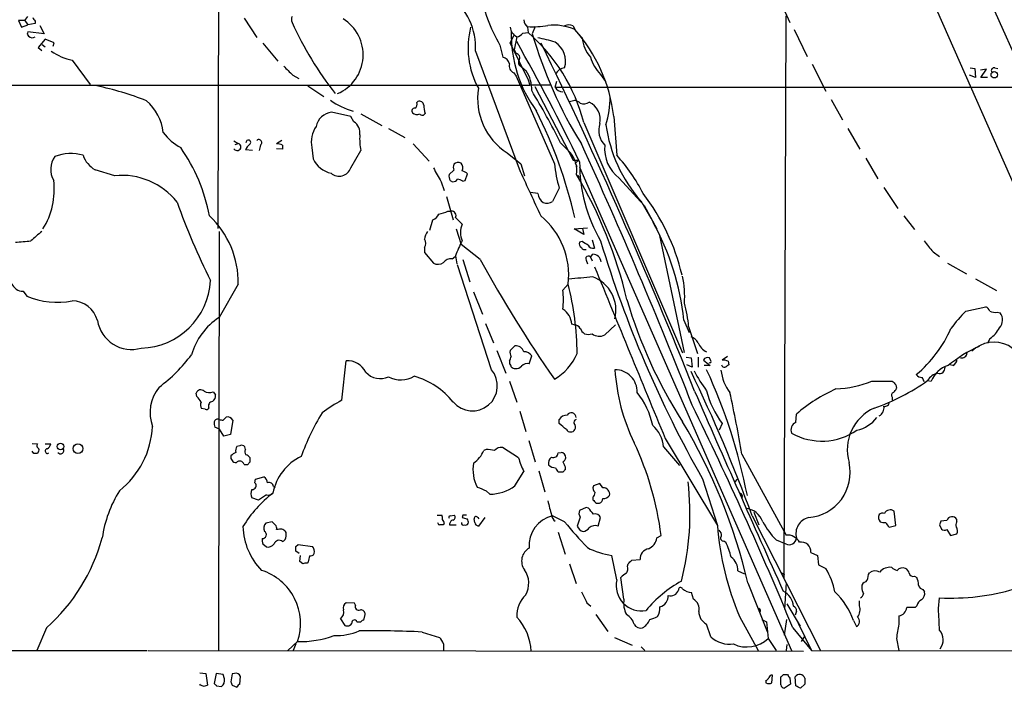
# Model space of a CAD drawing. Extents: x 2 to 1050, y 14 to 889.
# Drawn here: x 270 to 409, y 64 to 158 of the extents above; entities that cross this region are included whole.
import ezdxf

# ---------------------------------------------------------------- set-up
doc = ezdxf.new("R2010")
doc.units = 0
doc.header["$MEASUREMENT"] = 0
doc.layers.add('MAIN', color=5, linetype='CONTINUOUS')

msp = doc.modelspace()

# ---------------------------------------------------------------- linework, layer by layer
at = {"layer": 'MAIN'}
for p, q in [((377.5287, 208.6186), (438.9967, 69.088)), ((390.398, 197.1886), (447.802, 69.0033)), ((297.6033, 163.576), (297.5187, 128.6933)), ((376.7667, 161.3746), (378.3753, 157.8186)), ((270.256, 158.0726), (270.6793, 158.6653)), ((377.7827, 158.75), (377.5287, 79.248)), ((270.256, 158.0726), (269.3247, 158.0726)), ((269.3247, 158.0726), (269.748, 157.1413)), ((269.748, 157.1413), (270.6793, 157.48)), ((270.256, 158.0726), (270.6793, 157.48)), ((271.6953, 157.6493), (270.6793, 157.48)), ((271.6953, 157.988), (271.6953, 157.6493)), ((272.3727, 157.3953), (272.9653, 156.21)), ((301.244, 158.4113), (303.022, 155.702)), ((347.726, 157.3106), (347.98, 156.8026)), ((272.9653, 156.21), (270.6793, 156.464)), ((338.836, 154.8553), (339.344, 155.956)), ((340.614, 156.2946), (341.376, 156.3793)), ((341.2913, 157.1413), (341.376, 156.3793)), ((342.392, 157.226), (341.9687, 156.21)), ((348.488, 156.21), (348.996, 155.6173)), ((378.968, 156.8026), (380.8307, 152.9926)), ((273.1347, 155.448), (272.1187, 154.2626)), ((272.7113, 154.686), (273.1347, 154.3473)), ((274.4047, 154.94), (273.1347, 155.448)), ((274.2353, 154.432), (274.4047, 154.94)), ((303.8687, 154.8553), (305.9853, 152.3153)), ((337.3967, 154.6013), (337.82, 152.908)), ((338.836, 154.8553), (341.376, 149.6906)), ((339.7673, 155.7866), (339.4287, 153.924)), ((272.1187, 154.2626), (272.6267, 153.8393)), ((333.9253, 153.7546), (340.2753, 136.7366)), ((339.4287, 153.924), (339.6827, 153.416)), ((276.9447, 152.4846), (279.4847, 149.0133)), ((340.106, 151.8073), (341.122, 150.9606)), ((381.508, 151.892), (383.4553, 148.082)), ((308.102, 150.368), (308.9487, 149.86)), ((339.344, 150.7066), (339.6827, 150.1986)), ((351.6207, 150.4526), (352.298, 149.4366)), ((404.622, 150.0293), (403.7753, 150.368)), ((403.86, 151.384), (404.5373, 151.2993)), ((404.5373, 151.2993), (404.622, 150.0293)), ((406.146, 151.2146), (405.2993, 151.0453)), ((405.384, 150.0293), (406.146, 151.2146)), ((407.3313, 151.384), (407.7547, 151.2993)), ((248.2427, 148.9286), (341.63, 148.9286)), ((339.6827, 150.1986), (345.1013, 137.8373)), ((341.376, 149.6906), (341.63, 148.9286)), ((344.5933, 148.9286), (341.63, 148.9286)), ((345.186, 148.6746), (345.44, 149.5213)), ((406.3153, 150.0293), (405.384, 150.0293)), ((310.2187, 148.844), (312.5047, 147.32)), ((342.3073, 148.7593), (347.726, 138.3453)), ((345.186, 148.6746), (432.1387, 148.6746)), ((325.628, 146.4733), (325.7973, 146.6426)), ((347.218, 146.6426), (347.98, 146.812)), ((384.2173, 146.8966), (385.826, 144.018)), ((316.3147, 144.526), (313.6053, 145.1186)), ((317.754, 144.8646), (320.7173, 143.256)), ((316.738, 143.764), (316.3147, 144.526)), ((349.25, 143.6793), (363.22, 111.0826)), ((353.4833, 144.526), (353.9067, 139.0226)), ((321.6487, 142.8326), (323.9347, 141.5626)), ((386.588, 142.8326), (388.2813, 139.8693)), ((299.8047, 141.0546), (300.3973, 140.716)), ((299.974, 140.5466), (300.3973, 140.716)), ((306.578, 141.1393), (305.816, 140.6313)), ((325.12, 140.6313), (327.406, 138.176)), ((345.948, 140.8006), (347.3873, 139.3613)), ((302.4293, 139.7), (301.4133, 139.7846)), ((303.53, 140.462), (303.3607, 139.7)), ((306.6627, 139.8693), (305.816, 139.954)), ((306.6627, 140.462), (306.6627, 139.8693)), ((310.8113, 140.1233), (310.9807, 138.5146)), ((316.3147, 137.2446), (317.754, 139.7)), ((338.4127, 139.3613), (340.36, 137.8373)), ((340.36, 137.8373), (340.868, 136.144)), ((347.726, 138.3453), (348.488, 138.3453)), ((348.0647, 137.922), (348.488, 138.3453)), ((348.3187, 137.414), (348.0647, 137.922)), ((389.128, 138.5993), (390.8213, 135.7206)), ((282.956, 136.144), (280.162, 136.9906)), ((330.8773, 136.906), (330.2, 136.3133)), ((332.486, 135.4666), (332.8247, 136.398)), ((348.6573, 137.3293), (378.6293, 69.0033)), ((329.0993, 135.2973), (329.5227, 134.0273)), ((330.3693, 135.4666), (330.708, 135.2973)), ((332.1473, 135.382), (332.486, 135.4666)), ((348.4033, 136.2286), (348.5727, 135.89)), ((354.2453, 135.8053), (357.8013, 131.9106)), ((342.7307, 133.604), (341.7147, 133.7733)), ((345.7787, 134.366), (344.8473, 132.5033)), ((391.668, 134.4506), (393.6153, 131.4873)), ((329.8613, 133.1806), (330.7927, 129.8786)), ((357.2933, 132.588), (358.7327, 130.1326)), ((330.0307, 131.1486), (330.5387, 131.1486)), ((357.8013, 131.9106), (359.5793, 128.6086)), ((327.4907, 128.4393), (327.914, 129.8786)), ((331.1313, 130.2173), (332.0627, 129.286)), ((394.462, 130.4713), (395.986, 128.524)), ((297.688, 128.27), (297.6033, 69.0033)), ((331.216, 128.6086), (331.8933, 126.4073)), ((347.8953, 128.6086), (349.758, 128.778)), ((349.25, 127.8466), (347.8953, 128.6086)), ((349.0807, 128.6933), (349.25, 127.8466)), ((348.996, 126.8306), (348.6573, 126.746)), ((350.4353, 127.0846), (350.774, 125.8993)), ((363.474, 111.1673), (360.0027, 127.6773)), ((326.7287, 125.984), (326.7287, 125.3066)), ((326.7287, 125.3066), (327.9987, 123.7826)), ((334.6027, 124.2906), (331.8933, 126.4073)), ((398.6107, 125.3913), (399.542, 124.714)), ((330.6233, 124.3753), (331.0467, 124.714)), ((331.1313, 124.7986), (331.3007, 123.698)), ((332.1473, 124.2906), (333.1633, 121.158)), ((349.5887, 124.206), (349.758, 123.698)), ((350.1813, 124.6293), (350.52, 125.0526)), ((350.1813, 124.6293), (350.4353, 124.1213)), ((336.2113, 108.712), (331.3853, 123.5286)), ((400.6427, 123.7826), (403.352, 122.2586)), ((404.622, 121.5813), (407.5853, 119.888)), ((270.002, 119.8033), (270.51, 119.126)), ((300.3973, 120.8193), (297.688, 116.078)), ((333.6713, 119.7186), (334.9413, 116.586)), ((346.2867, 119.9726), (347.0487, 120.8193)), ((403.2673, 117.0093), (406.0613, 117.602)), ((363.3893, 115.7393), (364.1513, 113.9613)), ((407.67, 116.84), (408.0933, 116.7553)), ((335.3647, 115.2313), (336.4653, 112.522)), ((347.8953, 115.062), (347.5567, 115.1466)), ((353.7373, 115.062), (352.2133, 113.6226)), ((364.0667, 114.808), (365.3367, 110.998)), ((406.654, 113.1146), (406.3153, 112.4373)), ((336.9733, 111.4213), (338.2433, 108.204)), ((339.5133, 112.0986), (338.836, 111.4213)), ((315.0447, 104.394), (315.6373, 109.982)), ((338.7513, 109.982), (338.7513, 109.5586)), ((341.5453, 109.5586), (341.884, 110.6593)), ((363.728, 110.49), (364.4053, 110.4053)), ((364.4053, 110.4053), (364.5747, 109.0506)), ((365.4213, 110.49), (365.4213, 109.0506)), ((366.1833, 110.0666), (367.1147, 109.3046)), ((367.1993, 109.982), (367.03, 110.4053)), ((369.57, 110.5746), (368.808, 110.0666)), ((364.5747, 109.0506), (363.8127, 109.3893)), ((367.1147, 109.3046), (366.268, 109.3046)), ((369.6547, 109.8973), (369.7393, 109.3893)), ((401.4047, 109.3046), (400.9813, 109.3893)), ((397.8487, 107.188), (398.3567, 107.1033)), ((338.7513, 107.1033), (339.7673, 104.14)), ((389.9747, 107.1033), (392.8533, 107.1033)), ((393.3613, 106.5953), (393.446, 106.0873)), ((294.5553, 104.902), (294.4707, 105.41)), ((296.8413, 105.5793), (297.18, 105.156)), ((392.8533, 104.8173), (392.8533, 104.394)), ((295.7407, 103.124), (295.2327, 103.2086)), ((298.2807, 101.6), (298.704, 102.0233)), ((299.6353, 101.6), (299.2967, 99.568)), ((340.1907, 102.87), (341.0373, 99.9913)), ((345.7787, 101.092), (345.7787, 101.6846)), ((379.222, 101.2613), (379.3067, 102.4466)), ((297.7727, 100.33), (297.0953, 100.584)), ((298.3653, 99.314), (297.7727, 100.33)), ((368.808, 101.092), (368.3847, 100.1606)), ((299.2967, 99.568), (298.3653, 99.314)), ((360.7647, 98.9753), (368.1307, 86.6986)), ((271.272, 98.298), (272.034, 98.2133)), ((273.1347, 98.2133), (273.8967, 98.2133)), ((300.6513, 97.9593), (300.228, 97.8746)), ((301.4133, 97.4513), (301.3287, 97.79)), ((335.4493, 97.4513), (335.1107, 97.282)), ((340.0213, 96.266), (337.7353, 97.7053)), ((341.4607, 98.7213), (342.392, 95.6733)), ((360.5107, 97.79), (362.7967, 95.1653)), ((271.526, 96.8586), (271.272, 97.1973)), ((272.1187, 97.1126), (272.034, 96.8586)), ((302.0907, 95.6733), (302.0907, 96.266)), ((345.6093, 96.9433), (346.0327, 97.028)), ((371.602, 96.774), (377.8673, 85.344)), ((301.244, 95.3346), (301.752, 95.3346)), ((346.6253, 94.996), (346.6253, 94.5726)), ((302.8527, 93.218), (304.038, 93.5566)), ((339.5133, 92.2866), (340.7833, 94.3186)), ((342.9, 94.4033), (343.7467, 91.44)), ((346.2867, 94.234), (345.694, 94.234)), ((366.014, 93.3026), (368.1307, 86.6986)), ((302.768, 92.71), (302.8527, 93.218)), ((305.3927, 92.202), (305.562, 91.948)), ((351.536, 92.6253), (350.6047, 92.2866)), ((351.9593, 92.0326), (351.536, 92.6253)), ((370.9247, 93.218), (370.586, 92.8793)), ((303.276, 90.2546), (302.3447, 90.5933)), ((304.3767, 91.0166), (303.276, 90.2546)), ((335.4493, 91.6093), (335.9573, 91.1013)), ((350.52, 90.678), (350.52, 90.3393)), ((371.6867, 90.8473), (371.5173, 90.5933)), ((349.5887, 89.2386), (348.6573, 88.8153)), ((349.9273, 89.154), (349.5887, 89.2386)), ((351.028, 89.8313), (351.4513, 89.8313)), ((328.5067, 88.138), (329.184, 88.138)), ((330.3693, 88.0533), (330.962, 88.138)), ((332.1473, 88.138), (332.0627, 87.7993)), ((334.264, 87.7993), (334.4333, 87.63)), ((335.28, 87.7993), (334.3487, 86.614)), ((346.5407, 87.2066), (344.8473, 88.0533)), ((348.742, 87.884), (348.3187, 86.614)), ((351.282, 86.614), (351.6207, 87.7993)), ((373.0413, 88.0533), (382.6933, 69.0033)), ((373.2953, 88.5613), (373.9727, 86.7833)), ((393.3613, 86.6986), (393.1073, 88.7306)), ((305.2233, 87.2066), (304.292, 87.0373)), ((305.6467, 86.7833), (305.2233, 87.2066)), ((329.5227, 86.9526), (329.3533, 86.7833)), ((330.2847, 86.7833), (331.216, 86.7833)), ((333.8407, 87.122), (333.756, 87.63)), ((392.43, 86.4446), (393.3613, 86.6986)), ((399.542, 86.7833), (399.796, 86.1906)), ((400.558, 87.376), (399.7113, 87.2913)), ((401.9973, 87.2066), (401.9973, 87.5453)), ((306.07, 86.106), (305.816, 86.106)), ((307.1707, 85.1746), (307.1707, 85.6826)), ((345.6093, 85.7673), (346.6253, 82.6346)), ((359.5793, 84.9206), (360.172, 85.2593)), ((400.558, 86.106), (401.066, 85.2593)), ((401.066, 85.2593), (401.9973, 85.5133)), ((303.8687, 84.074), (304.3767, 83.6506)), ((308.5253, 83.7353), (308.864, 83.9893)), ((308.864, 83.9893), (310.896, 83.7353)), ((369.062, 84.4973), (369.316, 84.328)), ((376.428, 84.6666), (377.7827, 84.074)), ((309.0333, 82.7193), (308.5253, 83.058)), ((309.118, 81.6186), (309.2027, 82.4653)), ((353.9067, 78.994), (353.2293, 82.4653)), ((381.3387, 82.8886), (382.27, 82.4653)), ((382.27, 82.4653), (382.4393, 81.1106)), ((309.5413, 81.28), (309.118, 81.6186)), ((310.3033, 81.534), (310.134, 81.3646)), ((347.218, 81.28), (348.1493, 78.486)), ((355.4307, 80.9413), (355.5153, 81.28)), ((356.0233, 81.788), (357.2087, 81.8726)), ((382.4393, 81.1106), (383.4553, 80.6026)), ((354.9227, 76.2846), (354.4993, 79.3326)), ((371.0093, 80.264), (371.9407, 79.8406)), ((377.19, 80.01), (377.6133, 79.756)), ((389.4667, 79.756), (389.636, 80.01)), ((395.986, 79.502), (396.3247, 79.3326)), ((372.4487, 78.5706), (375.158, 71.7126)), ((377.8673, 78.5706), (377.6133, 74.8453)), ((364.744, 76.2846), (364.49, 77.216)), ((397.1713, 77.6393), (397.4253, 77.3006)), ((316.8227, 75.692), (315.6373, 75.7766)), ((316.992, 75.438), (316.8227, 75.692)), ((349.6733, 75.7766), (350.266, 75.2686)), ((377.952, 75.6073), (379.8147, 72.4746)), ((388.1967, 75.3533), (388.1967, 76.0306)), ((396.3247, 75.3533), (396.0707, 75.0993)), ((399.3727, 74.93), (399.542, 76.454)), ((318.1773, 73.3213), (318.3467, 74.0833)), ((350.9433, 74.0833), (352.6367, 71.7126)), ((371.2633, 73.8293), (373.888, 69.0033)), ((379.3067, 74.5913), (379.1373, 73.9986)), ((393.7847, 73.914), (393.7847, 72.7286)), ((396.0707, 75.0993), (394.8853, 75.0993)), ((314.8753, 73.4906), (315.468, 72.5593)), ((317.1613, 73.0673), (317.754, 73.0673)), ((367.1993, 70.9506), (366.6067, 72.7286)), ((374.396, 73.406), (375.0733, 73.0673)), ((375.0733, 73.0673), (375.3273, 70.6966)), ((377.6133, 71.2046), (377.952, 73.406)), ((379.5607, 72.898), (381.4233, 69.0033)), ((387.35, 73.2366), (387.7733, 72.39)), ((273.304, 72.2206), (271.9493, 69.0033)), ((326.39, 71.628), (328.8453, 70.866)), ((378.7987, 72.2206), (381.4233, 69.0033)), ((307.4247, 69.0033), (308.7793, 70.2733)), ((308.5253, 69.9346), (308.1867, 69.0033)), ((329.438, 69.9346), (329.438, 69.0033)), ((353.568, 70.866), (356.108, 69.7653)), ((375.3273, 70.6966), (376.428, 69.0033)), ((377.952, 69.85), (377.8673, 69.0033)), ((380.4073, 70.9506), (379.984, 70.2733)), ((393.446, 70.6966), (393.7847, 69.0033)), ((254, 69.0033), (287.528, 69.0033)), ((287.6973, 69.0033), (380.3227, 68.9186)), ((357.378, 69.5113), (357.886, 69.0033)), ((381.4233, 69.0033), (721.36, 68.834)), ((294.9787, 65.8706), (295.8253, 65.786)), ((295.8253, 65.786), (296.0793, 64.0926)), ((297.2647, 65.786), (297.0107, 64.3466)), ((298.2807, 65.6166), (297.2647, 65.786)), ((298.45, 65.024), (298.2807, 65.6166)), ((299.5507, 65.7013), (299.3813, 64.6006)), ((299.8893, 65.786), (299.5507, 65.7013)), ((375.8353, 64.4313), (375.92, 65.532)), ((377.444, 65.6166), (378.0367, 65.6166)), ((295.0633, 64.0926), (294.9787, 64.262)), ((299.5507, 64.0926), (300.228, 63.8386)), ((300.6513, 64.262), (300.736, 65.3626)), ((374.9887, 64.77), (374.9887, 64.4313)), ((377.1053, 64.1773), (377.1053, 65.278)), ((378.46, 64.262), (377.6133, 63.6693)), ((378.3753, 65.1086), (378.46, 64.262)), ((379.222, 64.008), (379.1373, 65.278)), ((380.492, 64.262), (379.8993, 63.6693)), ((297.3493, 64.008), (298.0267, 63.9233))]:
    msp.add_line(p, q, dxfattribs=at)
for centre, radius in [((407.2704, 150.4103), 0.4547), ((275.2886, 97.8557), 0.4649), ((277.7535, 97.5521), 0.6914)]:
    msp.add_circle(centre, radius, dxfattribs=at)
for centre, radius, start, end in [((325.4237, 154.3969), 8.5259, 355.679484, 55.929517), ((358.6859, 166.9457), 24.6092, 190.867298, 210.107015), ((309.0343, 158.2419), 1.1016, 157.396939, 202.59826), ((398.5259, 242.8919), 152.6259, 213.57026, 213.799443), ((352.2022, 177.6706), 48.4397, 204.194086, 218.157512), ((312.0918, 153.2323), 5.9749, 293.267088, 58.496656), ((342.2513, 158.2563), 1.4713, 183.858111, 229.271992), ((342.0537, 168.8205), 11.6195, 266.237914, 280.494009), ((344.932, 149.7518), 7.6814, 66.621588, 95.693151), ((347.1333, 156.3586), 1.1214, 58.094266, 121.901396), ((270.9912, 156.2062), 0.4047, 140.42467, 235.846582), ((344.7423, 154.2182), 11.8602, 165.731647, 208.79564), ((340.5213, 157.3024), 1.693, 185.460386, 243.553003), ((357.1715, 156.0936), 18.1719, 178.56524, 216.486366), ((339.6825, 156.8876), 1.1043, 274.404277, 327.518859), ((324.7711, 137.2933), 25.2982, 14.621312, 48.976594), ((401.3583, 173.3405), 61.8108, 196.089823, 211.950222), ((331.1716, 141.896), 22.4662, 6.722739, 41.56835), ((271.2787, 156.3681), 0.7154, 223.986172, 305.618684), ((74.2769, 5.5893), 304.6988, 25.776524, 29.387524), ((340.3069, 140.1947), 15.6119, 71.788575, 81.068509), ((-304.5535, -159.9448), 720.2318, 21.6405436, 25.9178266), ((343.5038, 152.3263), 3.1797, 342.761745, 58.059367), ((353.9624, 156.1761), 4.9977, 186.419698, 220.837682), ((278.4947, 160.1938), 7.8635, 234.972403, 258.631766), ((339.5931, 152.8134), 0.6092, 327.337666, 81.54271), ((337.4955, 151.6523), 1.297, 14.479815, 75.510526), ((339.6943, 151.6434), 1.0001, 160.539627, 249.497594), ((340.6989, 152.1459), 0.6828, 150.262404, 209.730309), ((355.8466, 154.5795), 5.9067, 196.43826, 224.320944), ((624.9667, 468.5027), 449.0133, 224.885409, 225.114592), ((336.9112, 148.3113), 4.9749, 358.333261, 32.176783), ((346.6041, 149.9659), 1.4195, 92.559858, 159.947577), ((407.2382, 151.003), 0.3922, 76.268462, 212.665012), ((271.6837, 107.13), 42.6182, 68.297601, 78.176587), ((343.3918, 147.0494), 9.1595, 170.854108, 237.071402), ((263.427, 100.0759), 92.0229, 26.266667, 31.506471), ((346.2927, 149.24), 1.2428, 207.061954, 269.723367), ((283.0311, 141.5264), 6.8203, 6.005752, 49.690287), ((319.282, 154.9954), 10.057, 234.459011, 254.848063), ((325.1199, 146.2193), 0.568, 296.574073, 26.56054), ((326.0143, 146.0447), 0.6361, 8.125007, 109.947705), ((330.8736, 146.134), 4.2296, 179.991872, 196.266003), ((347.5748, 145.1854), 1.6763, 45.870102, 76.011837), ((349.217, 147.6729), 1.3693, 249.703022, 305.491469), ((348.7701, 144.0321), 2.8147, 349.310446, 63.818208), ((338.9273, 147.3782), 14.0481, 343.296927, 359.762629), ((313.9321, 142.5562), 2.5832, 97.268077, 168.151096), ((325.3741, 145.2879), 0.4234, 90.013532, 216.848245), ((325.6598, 145.6478), 0.8756, 224.504926, 296.559198), ((326.4065, 145.1388), 0.4488, 217.666685, 335.022443), ((281.9707, 114.993), 67.7422, 12.987517, 26.564824), ((315.7208, 142.1779), 1.8843, 351.558994, 57.327075), ((354.293, 142.5234), 2.9282, 160.310112, 224.746805), ((295.7722, 146.6689), 7.424, 216.624475, 241.846387), ((314.4939, 140.9277), 3.7694, 145.058164, 192.321733), ((372.5237, 146.0412), 20.3212, 187.636938, 221.454557), ((300.2568, 140.2139), 0.5214, 209.893425, 74.367066), ((301.8357, 140.8411), 0.3402, 300.039432, 186.838759), ((303.302, 140.8202), 0.4245, 302.477402, 131.265912), ((305.9852, 139.2757), 1.3661, 60.269164, 97.114612), ((324.8255, 141.351), 7.2617, 175.653882, 193.141578), ((-299.7998, -156.406), 713.4825, 21.3818374, 24.6024949), ((276.7241, 133.1775), 6.0999, 73.381097, 111.491636), ((271.8116, 125.828), 24.9574, 10.72228, 34.944832), ((303.2345, 138.9796), 1.9912, 128.095812, 156.153792), ((344.2869, 136.8584), 3.9846, 352.137108, 38.913346), ((357.3385, 139.9267), 5.1531, 174.037378, 233.110978), ((276.9799, 137.0312), 3.086, 143.811142, 210.464792), ((282.0403, 140.2773), 3.7856, 199.356331, 240.252678), ((314.452, 140.2503), 3.8811, 206.565711, 256.115928), ((331.4983, 137.1598), 0.8585, 62.605152, 136.330903), ((331.1191, 137.2395), 1.0321, 336.097258, 41.397955), ((363.7916, 139.6828), 18.7812, 185.639166, 196.444821), ((370.8038, 137.9827), 22.1468, 179.71904, 209.982148), ((336.9525, 123.3767), 23.0703, 26.315261, 42.701852), ((314.6486, 137.8504), 1.7729, 230.490706, 340.01855), ((357.5919, 152.6858), 33.3795, 207.554744, 211.394935), ((331.894, 137.3293), 1.1013, 157.395743, 202.604257), ((331.6571, 135.1937), 1.6774, 45.886457, 76.006836), ((1908.0305, 853.2748), 1723.7411, 204.5626401, 204.7918243), ((263.9177, 134.1799), 10.4816, 327.890957, 7.051316), ((283.9202, 126.1543), 10.0361, 38.621559, 95.513078), ((331.5556, 136.1441), 1.3661, 172.885388, 209.730836), ((330.7926, 135.9746), 0.6826, 262.88019, 330.261365), ((331.3004, 134.1114), 1.527, 56.315136, 86.812677), ((292.9324, 103.8099), 64.1462, 13.34707, 30.444794), ((378.4835, 162.9322), 91.9338, 199.384653, 206.907596), ((344.6946, 133.9188), 1.989, 189.106661, 232.823603), ((344.0008, 133.7727), 1.5258, 250.548509, 303.697358), ((333.8726, 115.176), 30.0683, 13.29238, 37.797471), ((328.0823, 134.8775), 4.2073, 279.279185, 297.587668), ((330.5246, 130.4855), 0.6632, 336.151522, 88.78186), ((287.5663, 121.0984), 12.834, 358.753898, 46.913054), ((327.321, 131.3183), 1.557, 292.38634, 337.61366), ((336.3239, 122.1035), 10.8014, 353.171847, 50.777437), ((327.662, 112.0519), 35.9171, 5.89261, 29.29179), ((610.5284, -253.3946), 509.7504, 131.519647, 131.748837), ((329.8759, 126.5907), 3.1999, 148.345929, 169.582729), ((334.6868, 128.1006), 2.8794, 155.689601, 204.308586), ((262.8894, 219.3154), 92.7644, 273.715844, 275.079582), ((325.776, 126.5767), 1.122, 328.113159, 31.882505), ((342.5342, 121.0443), 12.005, 150.722191, 161.776346), ((349.1654, 126.492), 0.5681, 153.43946, 243.425927), ((222.4304, -85.08), 246.8298, 58.922639, 59.151842), ((509.9861, 174.8409), 165.4583, 196.837217, 209.524957), ((778.9754, 443.653), 495.9514, 219.690975, 219.920158), ((349.377, 126.1957), 0.5116, 204.445809, 294.445809), ((350.5905, 126.7317), 0.8524, 208.681808, 282.43184), ((328.6533, 124.9295), 1.3206, 240.284179, 306.455127), ((330.4265, 123.1977), 1.1939, 80.512432, 145.886681), ((507.4819, 219.754), 197.4854, 208.907354, 214.69023), ((349.885, 124.4177), 0.3641, 35.53219, 215.544994), ((350.4733, 123.8138), 1.2397, 6.400416, 87.841099), ((6430.5819, 2608.7947), 6568.2474, 202.23550803, 202.46469132), ((286.3954, 121.8783), 10.1223, 271.618504, 356.879606), ((365.7938, -47.9907), 170.5115, 95.139237, 96.282942), ((348.7362, 117.1012), 5.059, 346.365067, 69.353685), ((349.3782, 119.0837), 14.1294, 356.048439, 11.580085), ((270.0231, 121.5601), 1.7569, 201.927977, 269.311884), ((335.5346, 118.618), 10.8371, 352.818915, 7.18056), ((304.436, 110.3163), 43.888, 0.889995, 13.846043), ((274.8205, 129.1715), 10.9313, 246.775945, 281.205186), ((276.9222, 114.7601), 3.6886, 14.03436, 89.650498), ((419.5202, 137.4431), 66.8783, 196.348721, 212.666126), ((344.8049, 114.9349), 2.7599, 4.399183, 57.527215), ((348.2982, 113.6818), 15.8087, 4.085178, 16.266902), ((418.8608, 101.4269), 22.0447, 135.0204, 143.453377), ((405.3419, 116.2899), 1.4964, 28.735138, 61.264862), ((407.3736, 118.1944), 1.3865, 238.733619, 282.344134), ((285.3209, 116.4526), 4.8858, 189.400244, 286.167046), ((302.74, 108.2603), 9.308, 122.87159, 163.982988), ((406.7772, 115.7479), 1.6574, 317.988378, 37.43201), ((347.8105, 113.961), 1.1042, 32.481141, 85.595723), ((350.5611, 115.3574), 1.9886, 203.828505, 231.923362), ((384.7974, 121.7628), 17.8717, 309.811564, 336.211336), ((404.1263, 116.7256), 4.4078, 304.99202, 331.739566), ((349.885, 115.4429), 1.7402, 251.565051, 288.434949), ((351.4529, 115.0575), 1.6239, 231.196924, 297.920566), ((363.7782, 111.583), 1.8925, 29.747134, 70.648803), ((339.7673, 111.1672), 0.9653, 164.738635, 217.87186), ((339.5726, 110.8117), 1.2883, 19.985006, 92.638308), ((367.5789, 113.3477), 2.3102, 200.941535, 245.113307), ((413.883, 92.8587), 21.0604, 114.557995, 128.657641), ((407.2187, 108.2019), 4.412, 350.082069, 134.724515), ((276.163, 123.8869), 21.9396, 306.526376, 323.473624), ((315.7997, 107.0335), 2.953, 26.981551, 93.1526), ((336.8069, 111.1662), 2.2766, 328.657287, 344.938242), ((340.8397, 110.0384), 1.2149, 30.734063, 92.66081), ((341.0742, 114.1582), 7.9038, 300.631566, 336.43218), ((366.776, 109.8126), 0.6448, 66.802576, 156.802576), ((367.0723, 109.855), 0.1796, 225, 45), ((368.9776, 108.7129), 1.3643, 60.24418, 97.141165), ((401.0457, 110.1872), 0.9529, 292.13417, 2.935673), ((402.6844, 111.138), 0.7543, 256.26406, 355.788293), ((333.502, 106.426), 3.53, 220.156581, 40.155341), ((338.4551, 109.093), 0.5518, 4.396316, 57.536771), ((339.4922, 109.453), 0.5814, 213.124262, 280.484658), ((339.6947, 109.8671), 0.9905, 264.397613, 319.212375), ((341.282, 108.4563), 1.1333, 76.565815, 137.632106), ((353.6813, 105.6061), 3.106, 357.94274, 90.527581), ((381.3163, 110.4479), 27.718, 183.590621, 205.803573), ((294.1947, 75.4423), 79.6892, 11.208296, 24.67642), ((374.5842, 109.2138), 5.9744, 185.633775, 218.501046), ((369.1638, 109.4996), 0.454, 194.057665, 278.549485), ((454.1679, -17.7915), 152.6537, 123.578078, 123.807241), ((401.8994, 105.6652), 3.8235, 107.8516, 157.906127), ((399.5202, 108.9583), 0.7892, 252.889799, 6.716199), ((320.5077, 110.2565), 2.8032, 222.206593, 294.018522), ((323.3919, 111.0565), 3.7857, 242.582771, 300.079406), ((322.1778, 97.097), 11.1275, 39.267271, 73.762286), ((166.2447, 12.5595), 220.1457, 20.05527, 25.824351), ((385.4995, 119.734), 23.5059, 208.431605, 216.510705), ((380.9152, 130.7137), 28.9862, 288.918698, 305.74586), ((397.0726, 108.6416), 1.0304, 216.093604, 270.784063), ((395.135, 106.4241), 2.2844, 15.084417, 31.31174), ((399.6858, 106.113), 2.1285, 100.771454, 149.665477), ((293.7356, 102.6326), 5.789, 141.243121, 199.832252), ((295.0972, 105.2069), 0.6586, 43.954124, 162.038241), ((394.6259, 84.5422), 23.5636, 114.391875, 130.550657), ((384.4092, 120.5163), 14.5218, 271.915896, 292.535189), ((520.1072, 233.8492), 179.6053, 224.885409, 225.114592), ((392.3448, 106.4263), 1.1522, 306.039438, 342.889228), ((293.3273, 103.3353), 1.9906, 23.844128, 51.910186), ((296.2981, 106.9977), 1.5189, 241.411819, 290.955177), ((296.3476, 104.9724), 0.8524, 298.681808, 12.438404), ((326.2245, 83.7414), 23.4844, 118.427858, 126.514377), ((348.1671, 98.5717), 11.0544, 11.830278, 38.774509), ((2911.1325, 1217.0147), 2778.1887, 203.5798709, 204.2177697), ((379.9498, 109.2076), 13.7842, 194.533159, 216.069302), ((156.4242, 59.5171), 218.3794, 9.823072, 12.153973), ((393.1638, 105.0995), 0.4195, 109.652905, 222.26634), ((296.0055, 103.7484), 0.9427, 155.45494, 214.934259), ((295.9101, 103.4626), 0.3786, 243.421413, 333.434949), ((296.8676, 103.5599), 0.6739, 99.472107, 203.30465), ((-122.5785, -135.248), 542.607, 22.479646, 26.129463), ((392.9382, 97.4088), 6.4434, 114.040225, 196.409061), ((390.3685, 103.3504), 1.3143, 298.253518, 8.615909), ((391.8195, 104.1387), 0.6105, 255.631426, 0.122006), ((297.5081, 101.1978), 0.519, 69.717891, 163.40861), ((298.1534, 102.8269), 1.2335, 247.832858, 275.923667), ((298.8734, 101.1599), 0.8799, 30.012228, 101.100489), ((341.9444, 84.5783), 34.743, 148.723043, 160.04527), ((346.8228, 101.064), 1.2146, 87.333821, 149.273279), ((347.47, 101.9417), 0.6794, 359.738531, 150.397382), ((348.3187, 101.2613), 0.4559, 111.810744, 201.79441), ((386.8184, 104.8785), 4.8311, 282.426669, 322.516228), ((275.8425, 101.3404), 12.4656, 308.681056, 356.910705), ((298.5771, 101.1342), 1.5806, 172.299482, 200.370222), ((134.626, -153.3141), 330.6175, 50.07871, 50.307909), ((347.3874, 100.5945), 0.6878, 210.50524, 329.490532), ((347.3554, 100.6104), 0.7235, 329.692258, 41.733505), ((356.1077, 97.4935), 4.413, 3.852507, 49.277595), ((293.7006, 59.919), 80.9268, 13.325037, 30.790951), ((379.6671, 100.2109), 1.1408, 112.964478, 204.529584), ((382.9043, 107.3472), 8.7285, 240.674107, 304.578369), ((272.3456, 97.9554), 0.4045, 140.386678, 235.873798), ((272.0128, 97.3666), 0.2752, 292.632677, 67.367323), ((273.4458, 97.2097), 0.3313, 99.92582, 306.46863), ((273.0862, 98.2921), 0.8143, 291.805329, 354.446932), ((275.2937, 97.282), 0.4567, 213.690068, 33.686588), ((300.9897, 97.282), 0.9651, 142.117206, 195.260326), ((300.9053, 97.5358), 0.4938, 30.979674, 120.953808), ((301.9454, 97.1247), 0.6243, 148.458631, 224.22122), ((333.9605, 82.7926), 14.7341, 79.543021, 84.200683), ((337.5299, 96.5968), 1.1274, 79.502415, 142.568995), ((317.4149, 79.9606), 43.0842, 7.064398, 25.314175), ((271.78, -30.1413), 127.0002, 89.885409, 90.114591), ((300.1164, 96.344), 0.7559, 166.535519, 272.039457), ((301.1183, 94.9094), 2.3688, 116.571541, 137.162369), ((301.159, 95.5881), 1.1522, 36.039438, 72.889228), ((312.44, 89.8909), 7.2642, 115.721982, 169.051258), ((331.615, 98.6403), 3.7503, 303.25066, 338.765711), ((349.6533, 98.9121), 9.9889, 195.361319, 207.378249), ((345.3626, 95.4556), 1.1268, 127.41296, 190.513143), ((344.9462, 96.9573), 0.6633, 246.151522, 358.790497), ((345.9289, 96.2537), 0.7812, 0.902163, 82.364646), ((345.6088, 96.605), 1.1522, 306.039438, 342.889228), ((300.6175, 95.1314), 0.6587, 17.970034, 136.045652), ((217.2464, 180.1789), 119.7487, 314.885409, 315.114592), ((338.8425, 94.5482), 5.2588, 169.528124, 207.532778), ((345.3979, 96.5626), 1.7407, 228.945987, 265.809319), ((346.3708, 95.1649), 1.1509, 197.093579, 233.981411), ((515.7609, 179.9746), 189.2834, 206.447062, 206.676272), ((380.4848, 94.2025), 6.4238, 274.600096, 12.460991), ((303.4454, 92.6253), 1.1039, 4.400696, 57.530798), ((431.1059, 9.7534), 119.7133, 134.885408, 135.114592), ((302.392, 92.319), 0.5425, 264.997777, 46.120374), ((304.7629, 92.112), 0.6361, 8.13265, 109.936165), ((461.797, 409.3199), 341.9119, 248.083974, 248.313188), ((335.8727, 97.2819), 6.1812, 270.784215, 306.084756), ((351.3522, 91.9902), 0.8041, 158.370598, 232.142514), ((351.9778, 91.1038), 0.9289, 349.342076, 91.141076), ((326.3629, 88.3138), 37.8951, 345.498405, 6.919646), ((297.8545, 82.594), 16.838, 147.628006, 172.057719), ((315.821, 77.6235), 17.2269, 127.608744, 148.870772), ((303.2967, 91.1859), 1.1214, 148.094266, 211.901396), ((304.6305, 91.9202), 0.9386, 254.311196, 316.204368), ((349.8849, 91.4189), 0.9759, 310.603205, 356.263254), ((351.1492, 90.5871), 0.8139, 291.787031, 354.465227), ((352.0461, 91.5537), 1.0487, 265.252239, 323.643658), ((370.9669, 90.5507), 0.7785, 22.394546, 67.621866), ((852.4118, 216.151), 523.6229, 193.921655, 194.150843), ((138.5758, -80.6315), 271.1025, 38.546874, 38.77604), ((477.7739, 217.0852), 179.6053, 224.885409, 225.114592), ((371.6365, 86.0355), 3.1542, 21.794326, 81.366392), ((328.0396, 87.6721), 1.2356, 354.109923, 22.151872), ((330.3693, 87.8416), 0.2116, 90, 216.875312), ((330.6515, 87.8557), 0.4196, 289.665766, 42.276444), ((374.7337, 257.0689), 174.5652, 255.851163, 256.080306), ((332.4013, -38.8619), 127.0002, 89.885409, 90.114591), ((334.0206, 87.6829), 0.2698, 25.558299, 191.305768), ((345.7836, 83.8987), 4.2588, 102.700268, 185.624517), ((345.9905, 88.3497), 1.3295, 189.162622, 232.761186), ((349.4669, 88.4194), 0.9012, 153.941047, 216.449005), ((350.8517, 87.5312), 0.8144, 19.220322, 107.654085), ((381.5615, 85.5316), 2.3362, 103.907166, 195.161762), ((391.7526, 87.8275), 0.8583, 152.59001, 226.335951), ((391.4987, 87.7361), 0.7034, 68.830898, 136.238479), ((392.5751, 87.9807), 0.9196, 54.636882, 153.429376), ((401.3138, 87.1531), 0.788, 29.847689, 163.568195), ((310.2326, 86.7705), 9.161, 181.508703, 224.507334), ((305.0962, 86.3177), 1.0791, 138.177748, 205.56538), ((305.2235, 86.3177), 0.6292, 340.338213, 47.731211), ((328.8877, 87.0797), 0.2994, 171.878017, 261.859073), ((329.0993, -40.2166), 127.0002, 89.885409, 90.114591), ((328.5658, 86.8933), 0.9587, 3.546139, 42.848561), ((330.8772, 86.868), 0.5986, 98.115212, 188.135518), ((332.232, 87.0056), 0.2794, 155.379542, 307.292298), ((332.5706, 87.1221), 0.3787, 243.44848, 333.414653), ((332.3166, 87.1643), 0.6294, 340.344339, 47.723862), ((334.3909, 87.1642), 0.5518, 184.385964, 265.614036), ((397.3944, 128.9055), 65.7639, 219.350989, 223.584839), ((349.4123, 86.9778), 1.1525, 198.400363, 257.625401), ((349.0809, 86.9523), 1.1035, 274.386361, 327.538365), ((350.8586, 85.4288), 1.2585, 70.341276, 132.275526), ((410.0102, 90.0769), 42.0155, 184.611901, 202.749593), ((383.8978, 92.0975), 10.5364, 207.657766, 224.850423), ((391.7526, 89.0706), 1.9559, 252.363579, 274.968472), ((394.0406, 88.1816), 2.3688, 206.571541, 227.162369), ((526.634, 44.7098), 133.8752, 161.45383, 161.682999), ((402.4825, 86.767), 0.6547, 137.822852, 209.501727), ((401.1881, 85.9093), 0.9009, 333.924158, 36.455225), ((255.6858, 91.9348), 26.4396, 311.786544, 344.615715), ((303.8264, 85.3863), 0.552, 265.594129, 57.533584), ((306.4087, 85.344), 0.8338, 23.958303, 113.964582), ((306.3322, 85.1833), 0.8386, 293.211151, 359.405539), ((357.5341, 85.2883), 2.078, 294.444868, 349.807858), ((367.7375, 85.2714), 0.9906, 354.391856, 49.204217), ((368.9668, 84.873), 0.3876, 128.916045, 284.219102), ((378.2537, 85.0212), 1.0578, 243.560905, 354.542721), ((377.9859, 83.346), 2.0015, 29.3813, 93.397055), ((400.2314, 86.6383), 0.6245, 225.797976, 301.531771), ((305.3489, 84.6242), 1.5792, 172.29219, 200.390429), ((304.5821, 84.7589), 1.1272, 259.500563, 322.581105), ((306.1798, 83.859), 0.7347, 48.902119, 162.983279), ((139.1753, 83.3967), 169.3503, 359.885409, 0.114558), ((310.1301, 83.0041), 1.0589, 344.397978, 43.672228), ((354.6048, 92.8273), 10.4529, 242.375181, 262.438499), ((358.7404, 79.3253), 11.6992, 14.281406, 25.316103), ((379.9924, 83.0026), 1.3511, 355.159939, 101.198491), ((522.0378, 39.6073), 215.8457, 168.57026, 168.799443), ((310.5573, 83.0579), 0.6826, 262.88019, 330.261365), ((342.5109, 81.6675), 2.0548, 118.029185, 216.915069), ((358.6903, 81.9432), 1.4833, 101.522803, 182.728148), ((368.8258, 80.4161), 2.1888, 356.015281, 55.103196), ((309.9645, 80.4334), 0.9465, 79.683783, 116.559637), ((354.3298, 80.6027), 1.1518, 323.974821, 17.096146), ((228.7693, 208.534), 179.6055, 314.885409, 315.114591), ((392.567, 78.8209), 1.9615, 84.097866, 139.507378), ((393.9359, 81.9752), 1.6763, 225.870102, 256.011837), ((301.3156, 72.8284), 7.8889, 341.102032, 72.412793), ((338.1179, 78.5203), 3.35, 330.629762, 34.822902), ((356.066, 78.1046), 1.9906, 113.844128, 141.910186), ((375.2894, 75.5666), 9.5939, 10.412854, 31.66259), ((388.0904, 79.6503), 1.3803, 318.739101, 4.391702), ((390.4206, 78.948), 1.3204, 60.273957, 126.456793), ((394.2926, 79.6857), 1.0099, 65.213765, 138.974719), ((394.4139, 79.8468), 0.8139, 5.534773, 68.212969), ((395.8267, 80.1128), 0.6312, 197.280921, 284.617437), ((393.4245, 78.0837), 3.1577, 2.691875, 23.297943), ((357.3892, 78.188), 3.5746, 166.96874, 280.739386), ((371.7559, 63.2607), 17.833, 119.219156, 140.199036), ((389.2762, 78.0132), 0.7417, 101.525044, 182.720065), ((390.9911, 78.1474), 2.4616, 183.945987, 206.562969), ((397.3405, 78.401), 0.7803, 192.508101, 257.475971), ((343.9666, 73.866), 4.2011, 134.209178, 181.655936), ((730.312, 267.0484), 425.9938, 206.45046, 206.679631), ((359.5534, 76.756), 1.635, 285.950691, 1.282684), ((361.5267, 77.8932), 1.1515, 252.89471, 342.899466), ((362.9307, 77.6146), 0.3093, 20.71432, 191.186403), ((364.654, 79.4676), 2.2576, 230.564879, 265.834099), ((376.4032, 75.1299), 2.484, 3.200942, 65.228081), ((378.4462, 70.3658), 9.3551, 17.870574, 47.8408), ((387.6892, 77.3849), 1.1509, 306.018589, 342.906421), ((396.3174, 77.095), 1.1268, 307.41296, 10.513143), ((401.0443, 108.667), 32.248, 267.329863, 286.35565), ((316.103, 75.057), 0.8571, 122.909535, 200.229811), ((317.4295, 75.1981), 0.4989, 151.262153, 298.727777), ((358.6692, 75.7342), 3.7867, 171.642435, 205.84709), ((358.0553, 74.9512), 1.9613, 325.108258, 6.817016), ((363.9395, 74.8875), 1.6121, 346.333546, 60.065128), ((378.6596, 74.6578), 0.6505, 354.132529, 69.885198), ((386.6575, 74.7719), 1.6453, 321.363577, 20.692989), ((397.581, 75.0426), 1.2941, 116.576931, 166.108716), ((314.0709, 74.4644), 1.263, 309.558147, 13.563135), ((317.754, 74.1679), 0.5987, 351.876665, 98.132809), ((354.3904, 72.2512), 2.0286, 13.611523, 64.575635), ((357.9847, 76.5532), 3.1999, 280.417271, 301.654071), ((367.5205, 74.524), 2.0146, 180.494873, 243.025391), ((373.9303, 74.6337), 0.2993, 315, 81.856362), ((393.6465, 75.146), 1.2397, 276.400416, 357.841099), ((-362.591, 31.0783), 763.2245, 3.0646224, 3.2937907), ((315.8067, 73.2366), 0.7573, 243.431565, 333.438333), ((316.8227, 72.9826), 0.3491, 14.044206, 194.024302), ((318.2196, 72.7711), 0.5518, 94.396316, 147.536771), ((334.3637, 68.6286), 7.4413, 2.233493, 43.433955), ((357.2722, 73.2155), 1.0322, 208.143992, 285.456665), ((356.5738, 74.0831), 2.1016, 297.595374, 341.204673), ((387.4099, 73.1233), 0.8184, 296.361542, 49.385038), ((411.8722, 68.6695), 18.5374, 167.351542, 173.722032), ((309.0535, 84.7762), 14.5055, 268.916863, 289.703245), ((314.2019, 79.4395), 8.3235, 268.22443, 293.343299), ((319.279, -68.2823), 140.0909, 87.090421, 90.727613), ((397.9728, 70.5176), 2.0794, 322.691981, 41.006556), ((327.2997, 69.2282), 2.2519, 18.281276, 46.658979), ((369.8962, 73.8887), 3.9882, 227.450987, 277.499044), ((372.3069, 73.9572), 4.4446, 244.831399, 312.809944), ((300.0798, 65.1087), 0.7036, 21.152686, 105.709373), ((375.8523, 65.0832), 0.4539, 81.421795, 165.960695), ((292.6372, 150.1098), 119.7134, 314.876914, 315.106131), ((505.2059, 150.0125), 152.6259, 213.57026, 213.799443), ((379.7741, 64.8687), 0.757, 18.478036, 147.269321), ((252.9948, -62.9845), 133.8594, 71.45383, 71.683027), ((338.1528, -62.9994), 133.8752, 108.317001, 108.54617), ((381.8299, 148.8272), 119.7133, 224.885409, 225.114592), ((297.4131, 64.791), 1.0627, 305.266302, 12.664473), ((426.4659, 106.6966), 133.8752, 198.327138, 198.556321), ((300.9479, 63.5422), 0.7785, 112.394546, 157.621866), ((374.6926, 65.4894), 0.778, 292.371723, 337.628278), ((375.412, 65.4467), 1.1001, 247.369719, 292.630281), ((377.6981, 64.262), 0.5987, 188.131456, 261.857718), ((592.1418, 64.6853), 211.6502, 179.885408, 180.114592), ((294.8706, -105.5163), 189.3506, 63.316974, 63.546117)]:
    msp.add_arc(centre, radius, start, end, dxfattribs=at)

doc.saveas('drawing.dxf')
